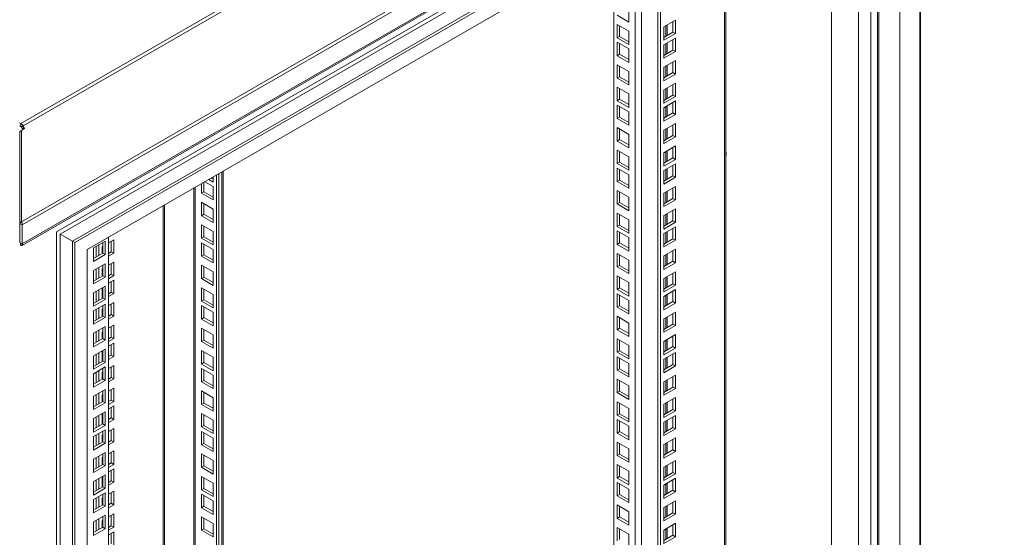
# Model space of a CAD drawing. Units: millimetres. Extents: x 63 to 8701, y 73 to 6222.
# Drawn here: x 7296 to 7864, y 4930 to 5229 of the extents above; entities that cross this region are included whole.
import ezdxf

# ---------------------------------------------------------------- set-up
doc = ezdxf.new("R2010")
doc.units = ezdxf.units.MM
doc.header["$LTSCALE"] = 5
doc.layers.get('0').update_dxf_attribs({"color": 1})

msp = doc.modelspace()

# ---------------------------------------------------------------- linework, layer by layer
at = {"color": 7, "linetype": 'Continuous', "lineweight": 18}
for p, q in [((7813.58, 5467.07), (7296.79, 5168.74)), ((7298.09, 5167.37), (7814.88, 5465.7)), ((7297.13, 5112.15), (7863.18, 5438.92)), ((7863.84, 5437.18), (7297.55, 5110.26)), ((7297.45, 5098.44), (7862.87, 5424.86)), ((7297.55, 5099.38), (7863.84, 5426.3)), ((7808.74, 5389.91), (7317.3, 5106.21)), ((7785.4, 5365.83), (7326.49, 5100.9)), ((7319.42, 5104.98), (7767.02, 5363.37)), ((7786.82, 5365.01), (7327.9, 5100.08)), ((7786.82, 3961.38), (7786.82, 5365.01)), ((7803.64, 5357.22), (7803.64, 3976.45)), ((7815.51, 3975.53), (7815.51, 5355.18)), ((7779.75, 5352.76), (7334.98, 5096)), ((7779.75, 3965.46), (7779.75, 5352.76)), ((7764.19, 5343.78), (7764.19, 3974.44)), ((7703.36, 3992.61), (7703.36, 5308.67)), ((7664.13, 3970.97), (7664.13, 5286.02)), ((7665.55, 3970.15), (7665.55, 5286.84)), ((7638.68, 4010.16), (7638.68, 5271.32)), ((7647.34, 5235.13), (7647.34, 5227.38)), ((7647.34, 5227.38), (7640.62, 5231.25)), ((7640.62, 5226.03), (7647.34, 5222.15)), ((7640.62, 5218.27), (7640.62, 5226.03)), ((7642.04, 5219.09), (7642.04, 5225.21)), ((7674.21, 5228.44), (7667.49, 5224.57)), ((7667.49, 5224.57), (7667.49, 5216.81)), ((7672.8, 5221.5), (7672.8, 5227.63)), ((7674.21, 5220.69), (7674.21, 5228.44)), ((7640.62, 5218.27), (7642.04, 5219.09)), ((7647.34, 5214.39), (7640.62, 5218.27)), ((7647.34, 5216.03), (7642.04, 5219.09)), ((7647.34, 5222.15), (7647.34, 5214.39)), ((7667.49, 5218.44), (7672.8, 5221.5)), ((7667.49, 5216.81), (7674.21, 5220.69)), ((7674.21, 5218.11), (7667.49, 5214.24)), ((7672.8, 5221.5), (7674.21, 5220.69)), ((7674.21, 5210.36), (7674.21, 5218.11)), ((7640.62, 5215.7), (7647.34, 5211.82)), ((7640.62, 5207.94), (7640.62, 5215.7)), ((7642.04, 5208.76), (7642.04, 5214.88)), ((7647.34, 5211.82), (7647.34, 5204.06)), ((7667.49, 5214.24), (7667.49, 5206.48)), ((7672.8, 5211.17), (7672.8, 5217.3)), ((7640.62, 5207.94), (7642.04, 5208.76)), ((7647.34, 5204.06), (7640.62, 5207.94)), ((7647.34, 5205.7), (7642.04, 5208.76)), ((7667.49, 5208.11), (7672.8, 5211.17)), ((7667.49, 5206.48), (7674.21, 5210.36)), ((7672.8, 5211.17), (7674.21, 5210.36)), ((7640.62, 5202.72), (7647.34, 5198.84)), ((7640.62, 5194.96), (7640.62, 5202.72)), ((7642.04, 5195.78), (7642.04, 5201.9)), ((7674.21, 5205.13), (7667.49, 5201.25)), ((7667.49, 5201.25), (7667.49, 5193.5)), ((7672.8, 5198.19), (7672.8, 5204.31)), ((7674.21, 5197.37), (7674.21, 5205.13)), ((7640.62, 5194.96), (7642.04, 5195.78)), ((7647.34, 5191.08), (7640.62, 5194.96)), ((7647.34, 5192.71), (7642.04, 5195.78)), ((7647.34, 5198.84), (7647.34, 5191.08)), ((7667.49, 5195.13), (7672.8, 5198.19)), ((7667.49, 5193.5), (7674.21, 5197.37)), ((7672.8, 5198.19), (7674.21, 5197.37)), ((7640.62, 5189.73), (7647.34, 5185.86)), ((7640.62, 5181.98), (7640.62, 5189.73)), ((7674.21, 5192.15), (7667.49, 5188.27)), ((7672.8, 5185.21), (7672.8, 5191.33)), ((7674.21, 5184.39), (7674.21, 5192.15)), ((7642.04, 5182.79), (7642.04, 5188.92)), ((7647.34, 5185.86), (7647.34, 5178.1)), ((7667.49, 5188.27), (7667.49, 5180.51)), ((7667.49, 5182.15), (7672.8, 5185.21)), ((7667.49, 5180.51), (7674.21, 5184.39)), ((7672.8, 5185.21), (7674.21, 5184.39)), ((7640.62, 5181.98), (7642.04, 5182.79)), ((7647.34, 5178.1), (7640.62, 5181.98)), ((7640.62, 5179.4), (7647.34, 5175.53)), ((7640.62, 5171.65), (7640.62, 5179.4)), ((7647.34, 5179.73), (7642.04, 5182.79)), ((7642.04, 5172.46), (7642.04, 5178.59)), ((7674.21, 5181.82), (7667.49, 5177.94)), ((7667.49, 5177.94), (7667.49, 5170.18)), ((7672.8, 5174.88), (7672.8, 5181)), ((7674.21, 5174.06), (7674.21, 5181.82)), ((7640.62, 5171.65), (7642.04, 5172.46)), ((7647.34, 5169.4), (7642.04, 5172.46)), ((7647.34, 5175.53), (7647.34, 5167.77)), ((7667.49, 5171.82), (7672.8, 5174.88)), ((7667.49, 5170.18), (7674.21, 5174.06)), ((7672.8, 5174.88), (7674.21, 5174.06)), ((7296.08, 5169.15), (7296.79, 5168.74)), ((7296.08, 5167.51), (7296.79, 5167.11)), ((7296.79, 5167.11), (7296.79, 5168.74)), ((7297.09, 5166.79), (7298.09, 5167.37)), ((7297.59, 5165.92), (7297.09, 5166.79)), ((7297.59, 5165.92), (7298.59, 5166.5)), ((7298.09, 5167.37), (7298.59, 5166.5)), ((7298.97, 5165.84), (7298.59, 5166.5)), ((7647.34, 5167.77), (7640.62, 5171.65)), ((7640.62, 5166.42), (7647.34, 5162.54)), ((7640.62, 5158.66), (7640.62, 5166.42)), ((7674.21, 5168.84), (7667.49, 5164.96)), ((7672.8, 5161.9), (7672.8, 5168.02)), ((7674.21, 5161.08), (7674.21, 5168.84)), ((7296.13, 5164.2), (7297.13, 5164.78)), ((7296.13, 5164.2), (7296.13, 5111.57)), ((7297.13, 5164.78), (7298.97, 5165.84)), ((7297.13, 5112.15), (7297.13, 5164.78)), ((7297.59, 5165.92), (7297.97, 5165.26)), ((7642.04, 5159.48), (7642.04, 5165.61)), ((7647.34, 5162.54), (7647.34, 5154.79)), ((7667.49, 5164.96), (7667.49, 5157.2)), ((7667.49, 5158.83), (7672.8, 5161.9)), ((7667.49, 5157.2), (7674.21, 5161.08)), ((7672.8, 5161.9), (7674.21, 5161.08)), ((7640.62, 5158.66), (7642.04, 5159.48)), ((7647.34, 5154.79), (7640.62, 5158.66)), ((7647.34, 5156.42), (7642.04, 5159.48)), ((7674.21, 5155.85), (7667.49, 5151.97)), ((7672.8, 5148.91), (7672.8, 5155.04)), ((7674.21, 5148.1), (7674.21, 5155.85)), ((7640.62, 5153.44), (7647.34, 5149.56)), ((7640.62, 5145.68), (7640.62, 5153.44)), ((7642.04, 5146.5), (7642.04, 5152.62)), ((7647.34, 5149.56), (7647.34, 5141.8)), ((7667.49, 5151.97), (7667.49, 5144.22)), ((7640.62, 5145.68), (7642.04, 5146.5)), ((7647.34, 5141.8), (7640.62, 5145.68)), ((7647.34, 5143.44), (7642.04, 5146.5)), ((7667.49, 5145.85), (7672.8, 5148.91)), ((7667.49, 5144.22), (7674.21, 5148.1)), ((7674.21, 5145.52), (7667.49, 5141.65)), ((7672.8, 5148.91), (7674.21, 5148.1)), ((7672.8, 5138.58), (7672.8, 5144.71)), ((7674.21, 5137.77), (7674.21, 5145.52)), ((7409.58, 5139.07), (7409.58, 4142.42)), ((7410.99, 5139.88), (7410.99, 4143.23)), ((7413.45, 4159.97), (7413.45, 5141.3)), ((7640.62, 5143.11), (7647.34, 5139.23)), ((7640.62, 5135.35), (7640.62, 5143.11)), ((7642.04, 5136.17), (7642.04, 5142.29)), ((7647.34, 5139.23), (7647.34, 5131.47)), ((7667.49, 5141.65), (7667.49, 5133.89)), ((7667.49, 5135.52), (7672.8, 5138.58)), ((7672.8, 5138.58), (7674.21, 5137.77)), ((7400.91, 5128.55), (7400.91, 5134.07)), ((7402.33, 5129.37), (7402.33, 5134.88)), ((7402.86, 5135.19), (7407.63, 5132.43)), ((7407.63, 5135), (7405.08, 5136.47)), ((7407.63, 5136.64), (7406.5, 5137.29)), ((7407.63, 5137.94), (7407.63, 5135)), ((7407.63, 5132.43), (7407.63, 5124.67)), ((7640.62, 5135.35), (7642.04, 5136.17)), ((7647.34, 5131.47), (7640.62, 5135.35)), ((7647.34, 5133.11), (7642.04, 5136.17)), ((7667.49, 5133.89), (7674.21, 5137.77)), ((7674.21, 5132.54), (7667.49, 5128.66)), ((7674.21, 5124.78), (7674.21, 5132.54)), ((7396.51, 5131.52), (7396.51, 4150.58)), ((7400.91, 5128.55), (7402.33, 5129.37)), ((7407.63, 5124.67), (7400.91, 5128.55)), ((7407.63, 5126.31), (7402.33, 5129.37)), ((7640.62, 5130.13), (7647.34, 5126.25)), ((7640.62, 5122.37), (7640.62, 5130.13)), ((7642.04, 5123.19), (7642.04, 5129.31)), ((7667.49, 5128.66), (7667.49, 5120.91)), ((7672.8, 5125.6), (7672.8, 5131.72)), ((7400.91, 5115.57), (7400.91, 5123.33)), ((7400.91, 5123.33), (7407.63, 5119.45)), ((7402.33, 5116.39), (7402.33, 5122.51)), ((7640.62, 5122.37), (7642.04, 5123.19)), ((7647.34, 5118.49), (7640.62, 5122.37)), ((7647.34, 5120.12), (7642.04, 5123.19)), ((7647.34, 5126.25), (7647.34, 5118.49)), ((7667.49, 5122.54), (7672.8, 5125.6)), ((7667.49, 5120.91), (7674.21, 5124.78)), ((7672.8, 5125.6), (7674.21, 5124.78)), ((7296.13, 5118.49), (7296.08, 5118.46)), ((7400.91, 5115.57), (7402.33, 5116.39)), ((7407.63, 5111.69), (7400.91, 5115.57)), ((7407.63, 5113.32), (7402.33, 5116.39)), ((7407.63, 5119.45), (7407.63, 5111.69)), ((7640.62, 5117.14), (7647.34, 5113.27)), ((7640.62, 5109.39), (7640.62, 5117.14)), ((7642.04, 5110.2), (7642.04, 5116.33)), ((7674.21, 5119.56), (7667.49, 5115.68)), ((7667.49, 5115.68), (7667.49, 5107.92)), ((7672.8, 5112.62), (7672.8, 5118.74)), ((7674.21, 5111.8), (7674.21, 5119.56)), ((7296.13, 5111.57), (7297.13, 5112.15)), ((7296.13, 5111.08), (7297.55, 5110.26)), ((7296.13, 5100.2), (7296.13, 5111.08)), ((7297.55, 5099.38), (7297.55, 5110.26)), ((7400.91, 5102.59), (7400.91, 5110.34)), ((7400.91, 5110.34), (7407.63, 5106.47)), ((7640.62, 5109.39), (7642.04, 5110.2)), ((7647.34, 5107.14), (7642.04, 5110.2)), ((7647.34, 5113.27), (7647.34, 5105.51)), ((7667.49, 5109.56), (7672.8, 5112.62)), ((7667.49, 5107.92), (7674.21, 5111.8)), ((7672.8, 5112.62), (7674.21, 5111.8)), ((7317.3, 5106.21), (7317.3, 3665.02)), ((7319.42, 3714.41), (7319.42, 5104.98)), ((7326.49, 5100.9), (7319.42, 5104.98)), ((7402.33, 5103.4), (7402.33, 5109.53)), ((7407.63, 5106.47), (7407.63, 5098.71)), ((7647.34, 5105.51), (7640.62, 5109.39)), ((7640.62, 5106.81), (7647.34, 5102.94)), ((7640.62, 5099.06), (7640.62, 5106.81)), ((7642.04, 5099.87), (7642.04, 5106)), ((7674.21, 5109.23), (7667.49, 5105.35)), ((7667.49, 5105.35), (7667.49, 5097.59)), ((7672.8, 5102.29), (7672.8, 5108.41)), ((7674.21, 5101.47), (7674.21, 5109.23)), ((7296.13, 5100.2), (7297.55, 5099.38)), ((7296.58, 5098.83), (7296.58, 5099.88)), ((7327.9, 5100.08), (7326.49, 5100.9)), ((7326.49, 5100.9), (7326.49, 3697.27)), ((7327.9, 5100.08), (7327.9, 3696.45)), ((7345.41, 5100.89), (7338.69, 5097.01)), ((7341.69, 5098.75), (7341.69, 5092.62)), ((7343.99, 5093.95), (7343.99, 5100.07)), ((7345.41, 5093.13), (7345.41, 5100.89)), ((7347.35, 5103.14), (7347.35, 3786.46)), ((7347.35, 5099.99), (7350.35, 5101.73)), ((7348.94, 5100.91), (7348.94, 5094.79)), ((7350.35, 5101.73), (7350.35, 5093.97)), ((7400.91, 5102.59), (7402.33, 5103.4)), ((7407.63, 5098.71), (7400.91, 5102.59)), ((7400.91, 5092.26), (7400.91, 5100.01)), ((7400.91, 5100.01), (7407.63, 5096.14)), ((7407.63, 5100.34), (7402.33, 5103.4)), ((7402.33, 5093.07), (7402.33, 5099.2)), ((7640.62, 5099.06), (7642.04, 5099.87)), ((7647.34, 5095.18), (7640.62, 5099.06)), ((7647.34, 5096.81), (7642.04, 5099.87)), ((7647.34, 5102.94), (7647.34, 5095.18)), ((7667.49, 5099.23), (7672.8, 5102.29)), ((7667.49, 5097.59), (7674.21, 5101.47)), ((7672.8, 5102.29), (7674.21, 5101.47)), ((7334.98, 5096), (7334.98, 3708.7)), ((7338.69, 5097.01), (7338.69, 5089.25)), ((7338.69, 5090.89), (7343.99, 5093.95)), ((7338.69, 5089.25), (7345.41, 5093.13)), ((7340.28, 5097.93), (7340.28, 5091.81)), ((7343.64, 5097.85), (7343.99, 5098.05)), ((7343.64, 5093.74), (7343.64, 5097.85)), ((7343.99, 5093.95), (7345.41, 5093.13)), ((7348.94, 5094.79), (7347.35, 5093.87)), ((7350.35, 5093.97), (7347.35, 5092.23)), ((7350.35, 5093.97), (7348.94, 5094.79)), ((7400.91, 5092.26), (7402.33, 5093.07)), ((7407.63, 5090.01), (7402.33, 5093.07)), ((7407.63, 5096.14), (7407.63, 5088.38)), ((7640.62, 5093.83), (7647.34, 5089.95)), ((7640.62, 5086.07), (7640.62, 5093.83)), ((7642.04, 5086.89), (7642.04, 5093.01)), ((7674.21, 5096.25), (7667.49, 5092.37)), ((7672.8, 5089.3), (7672.8, 5095.43)), ((7674.21, 5088.49), (7674.21, 5096.25)), ((7345.41, 5087.91), (7338.69, 5084.03)), ((7343.99, 5080.97), (7343.99, 5087.09)), ((7345.41, 5080.15), (7345.41, 5087.91)), ((7347.35, 5087.01), (7350.35, 5088.74)), ((7348.94, 5087.93), (7348.94, 5081.8)), ((7350.35, 5088.74), (7350.35, 5080.99)), ((7407.63, 5088.38), (7400.91, 5092.26)), ((7400.91, 5079.27), (7400.91, 5087.03)), ((7400.91, 5087.03), (7407.63, 5083.15)), ((7647.34, 5089.95), (7647.34, 5082.2)), ((7667.49, 5092.37), (7667.49, 5084.61)), ((7667.49, 5086.24), (7672.8, 5089.3)), ((7667.49, 5084.61), (7674.21, 5088.49)), ((7672.8, 5089.3), (7674.21, 5088.49)), ((7338.69, 5084.03), (7338.69, 5076.27)), ((7340.28, 5084.95), (7340.28, 5078.82)), ((7341.69, 5085.76), (7341.69, 5079.64)), ((7343.64, 5084.87), (7343.99, 5085.07)), ((7343.64, 5080.76), (7343.64, 5084.87)), ((7348.94, 5081.8), (7347.35, 5080.88)), ((7350.35, 5080.99), (7348.94, 5081.8)), ((7402.33, 5080.09), (7402.33, 5086.21)), ((7407.63, 5083.15), (7407.63, 5075.4)), ((7640.62, 5086.07), (7642.04, 5086.89)), ((7647.34, 5082.2), (7640.62, 5086.07)), ((7647.34, 5083.83), (7642.04, 5086.89)), ((7674.21, 5083.26), (7667.49, 5079.38)), ((7672.8, 5076.32), (7672.8, 5082.45)), ((7674.21, 5075.51), (7674.21, 5083.26)), ((7338.69, 5077.9), (7343.99, 5080.97)), ((7338.69, 5076.27), (7345.41, 5080.15)), ((7343.99, 5080.97), (7345.41, 5080.15)), ((7350.35, 5080.99), (7347.35, 5079.25)), ((7347.35, 5076.68), (7350.35, 5078.41)), ((7348.94, 5077.6), (7348.94, 5071.47)), ((7350.35, 5078.41), (7350.35, 5070.66)), ((7400.91, 5079.27), (7402.33, 5080.09)), ((7407.63, 5075.4), (7400.91, 5079.27)), ((7407.63, 5077.03), (7402.33, 5080.09)), ((7640.62, 5080.85), (7647.34, 5076.97)), ((7640.62, 5073.09), (7640.62, 5080.85)), ((7642.04, 5073.91), (7642.04, 5080.03)), ((7647.34, 5076.97), (7647.34, 5069.21)), ((7667.49, 5079.38), (7667.49, 5071.63)), ((7667.49, 5073.26), (7672.8, 5076.32)), ((7672.8, 5076.32), (7674.21, 5075.51)), ((7345.41, 5074.92), (7338.69, 5071.05)), ((7338.69, 5071.05), (7338.69, 5063.29)), ((7340.28, 5071.96), (7340.28, 5065.84)), ((7341.69, 5072.78), (7341.69, 5066.66)), ((7343.64, 5067.78), (7343.64, 5073.9)), ((7343.99, 5067.98), (7343.99, 5074.11)), ((7345.41, 5067.17), (7345.41, 5074.92)), ((7348.94, 5071.47), (7347.35, 5070.56)), ((7350.35, 5070.66), (7347.35, 5068.92)), ((7350.35, 5070.66), (7348.94, 5071.47)), ((7400.91, 5066.29), (7400.91, 5074.05)), ((7400.91, 5074.05), (7407.63, 5070.17)), ((7402.33, 5067.11), (7402.33, 5073.23)), ((7407.63, 5070.17), (7407.63, 5062.41)), ((7640.62, 5073.09), (7642.04, 5073.91)), ((7647.34, 5069.21), (7640.62, 5073.09)), ((7640.62, 5070.52), (7647.34, 5066.64)), ((7640.62, 5062.76), (7640.62, 5070.52)), ((7647.34, 5070.85), (7642.04, 5073.91)), ((7667.49, 5071.63), (7674.21, 5075.51)), ((7674.21, 5072.93), (7667.49, 5069.06)), ((7672.8, 5065.99), (7672.8, 5072.12)), ((7674.21, 5065.18), (7674.21, 5072.93)), ((7338.69, 5064.92), (7343.99, 5067.98)), ((7338.69, 5063.29), (7345.41, 5067.17)), ((7345.41, 5064.59), (7338.69, 5060.72)), ((7343.99, 5068.62), (7343.64, 5068.41)), ((7343.99, 5067.98), (7345.41, 5067.17)), ((7345.41, 5056.84), (7345.41, 5064.59)), ((7347.35, 5063.7), (7350.35, 5065.43)), ((7348.94, 5064.61), (7348.94, 5058.49)), ((7350.35, 5065.43), (7350.35, 5057.67)), ((7400.91, 5066.29), (7402.33, 5067.11)), ((7407.63, 5062.41), (7400.91, 5066.29)), ((7407.63, 5064.05), (7402.33, 5067.11)), ((7642.04, 5063.58), (7642.04, 5069.7)), ((7647.34, 5066.64), (7647.34, 5058.88)), ((7667.49, 5069.06), (7667.49, 5061.3)), ((7667.49, 5062.93), (7672.8, 5065.99)), ((7667.49, 5061.3), (7674.21, 5065.18)), ((7672.8, 5065.99), (7674.21, 5065.18)), ((7338.69, 5060.72), (7338.69, 5052.96)), ((7340.28, 5061.63), (7340.28, 5055.51)), ((7341.69, 5062.45), (7341.69, 5056.33)), ((7343.64, 5061.55), (7343.99, 5061.76)), ((7343.64, 5057.45), (7343.64, 5061.55)), ((7343.99, 5057.65), (7343.99, 5063.78)), ((7400.91, 5055.96), (7400.91, 5063.72)), ((7400.91, 5063.72), (7407.63, 5059.84)), ((7402.33, 5056.78), (7402.33, 5062.9)), ((7407.63, 5059.84), (7407.63, 5052.08)), ((7640.62, 5062.76), (7642.04, 5063.58)), ((7647.34, 5058.88), (7640.62, 5062.76)), ((7647.34, 5060.52), (7642.04, 5063.58)), ((7674.21, 5059.95), (7667.49, 5056.07)), ((7672.8, 5053.01), (7672.8, 5059.13)), ((7674.21, 5052.19), (7674.21, 5059.95)), ((7338.69, 5054.59), (7343.99, 5057.65)), ((7338.69, 5052.96), (7345.41, 5056.84)), ((7343.99, 5057.65), (7345.41, 5056.84)), ((7348.94, 5058.49), (7347.35, 5057.57)), ((7350.35, 5057.67), (7347.35, 5055.94)), ((7350.35, 5057.67), (7348.94, 5058.49)), ((7400.91, 5055.96), (7402.33, 5056.78)), ((7407.63, 5052.08), (7400.91, 5055.96)), ((7407.63, 5053.72), (7402.33, 5056.78)), ((7640.62, 5057.54), (7647.34, 5053.66)), ((7640.62, 5049.78), (7640.62, 5057.54)), ((7642.04, 5050.6), (7642.04, 5056.72)), ((7647.34, 5053.66), (7647.34, 5045.9)), ((7667.49, 5056.07), (7667.49, 5048.31)), ((7667.49, 5049.95), (7672.8, 5053.01)), ((7672.8, 5053.01), (7674.21, 5052.19)), ((7345.41, 5051.61), (7338.69, 5047.73)), ((7338.69, 5047.73), (7338.69, 5039.98)), ((7340.28, 5048.65), (7340.28, 5042.53)), ((7341.69, 5049.47), (7341.69, 5043.34)), ((7343.64, 5048.57), (7343.99, 5048.77)), ((7343.64, 5044.47), (7343.64, 5048.57)), ((7343.99, 5044.67), (7343.99, 5050.79)), ((7345.41, 5043.85), (7345.41, 5051.61)), ((7347.35, 5050.71), (7350.35, 5052.45)), ((7348.94, 5051.63), (7348.94, 5045.51)), ((7350.35, 5052.45), (7350.35, 5044.69)), ((7400.91, 5042.98), (7400.91, 5050.74)), ((7400.91, 5050.74), (7407.63, 5046.86)), ((7402.33, 5043.8), (7402.33, 5049.92)), ((7640.62, 5049.78), (7642.04, 5050.6)), ((7647.34, 5045.9), (7640.62, 5049.78)), ((7647.34, 5047.53), (7642.04, 5050.6)), ((7667.49, 5048.31), (7674.21, 5052.19)), ((7338.69, 5041.61), (7343.99, 5044.67)), ((7338.69, 5039.98), (7345.41, 5043.85)), ((7343.99, 5044.67), (7345.41, 5043.85)), ((7348.94, 5045.51), (7347.35, 5044.59)), ((7350.35, 5044.69), (7347.35, 5042.96)), ((7347.35, 5040.38), (7350.35, 5042.12)), ((7350.35, 5044.69), (7348.94, 5045.51)), ((7350.35, 5042.12), (7350.35, 5034.36)), ((7400.91, 5042.98), (7402.33, 5043.8)), ((7407.63, 5039.1), (7400.91, 5042.98)), ((7407.63, 5040.73), (7402.33, 5043.8)), ((7407.63, 5046.86), (7407.63, 5039.1)), ((7640.62, 5044.55), (7647.34, 5040.67)), ((7640.62, 5036.8), (7640.62, 5044.55)), ((7642.04, 5037.61), (7642.04, 5043.74)), ((7674.21, 5046.97), (7667.49, 5043.09)), ((7667.49, 5043.09), (7667.49, 5035.33)), ((7672.8, 5040.03), (7672.8, 5046.15)), ((7674.21, 5039.21), (7674.21, 5046.97)), ((7345.41, 5038.63), (7338.69, 5034.75)), ((7341.69, 5036.49), (7341.69, 5030.36)), ((7343.64, 5031.48), (7343.64, 5037.61)), ((7343.99, 5031.69), (7343.99, 5037.81)), ((7345.41, 5030.87), (7345.41, 5038.63)), ((7348.94, 5041.3), (7348.94, 5035.18)), ((7400.91, 5030), (7400.91, 5037.75)), ((7400.91, 5037.75), (7407.63, 5033.88)), ((7402.33, 5030.81), (7402.33, 5036.94)), ((7640.62, 5036.8), (7642.04, 5037.61)), ((7647.34, 5032.92), (7640.62, 5036.8)), ((7647.34, 5034.55), (7642.04, 5037.61)), ((7647.34, 5040.67), (7647.34, 5032.92)), ((7667.49, 5036.96), (7672.8, 5040.03)), ((7667.49, 5035.33), (7674.21, 5039.21)), ((7674.21, 5036.64), (7667.49, 5032.76)), ((7672.8, 5040.03), (7674.21, 5039.21)), ((7672.8, 5029.7), (7672.8, 5035.82)), ((7674.21, 5028.88), (7674.21, 5036.64)), ((7338.69, 5034.75), (7338.69, 5026.99)), ((7338.69, 5028.63), (7343.99, 5031.69)), ((7338.69, 5026.99), (7345.41, 5030.87)), ((7340.28, 5035.67), (7340.28, 5029.54)), ((7343.99, 5032.32), (7343.64, 5032.12)), ((7343.99, 5031.69), (7345.41, 5030.87)), ((7348.94, 5035.18), (7347.35, 5034.26)), ((7350.35, 5034.36), (7347.35, 5032.63)), ((7350.35, 5034.36), (7348.94, 5035.18)), ((7400.91, 5030), (7402.33, 5030.81)), ((7407.63, 5027.75), (7402.33, 5030.81)), ((7407.63, 5033.88), (7407.63, 5026.12)), ((7640.62, 5034.22), (7647.34, 5030.35)), ((7640.62, 5026.47), (7640.62, 5034.22)), ((7642.04, 5027.28), (7642.04, 5033.41)), ((7647.34, 5030.35), (7647.34, 5022.59)), ((7667.49, 5032.76), (7667.49, 5025)), ((7345.41, 5028.3), (7338.69, 5024.42)), ((7340.28, 5025.34), (7340.28, 5019.22)), ((7341.69, 5026.16), (7341.69, 5020.03)), ((7343.64, 5025.26), (7343.99, 5025.46)), ((7343.64, 5021.15), (7343.64, 5025.26)), ((7343.99, 5021.36), (7343.99, 5027.48)), ((7345.41, 5020.54), (7345.41, 5028.3)), ((7347.35, 5027.4), (7350.35, 5029.14)), ((7348.94, 5028.32), (7348.94, 5022.2)), ((7350.35, 5029.14), (7350.35, 5021.38)), ((7407.63, 5026.12), (7400.91, 5030)), ((7400.91, 5019.67), (7400.91, 5027.42)), ((7400.91, 5027.42), (7407.63, 5023.55)), ((7402.33, 5020.48), (7402.33, 5026.61)), ((7640.62, 5026.47), (7642.04, 5027.28)), ((7647.34, 5022.59), (7640.62, 5026.47)), ((7647.34, 5024.22), (7642.04, 5027.28)), ((7667.49, 5026.64), (7672.8, 5029.7)), ((7667.49, 5025), (7674.21, 5028.88)), ((7672.8, 5029.7), (7674.21, 5028.88)), ((7338.69, 5024.42), (7338.69, 5016.66)), ((7338.69, 5018.3), (7343.99, 5021.36)), ((7338.69, 5016.66), (7345.41, 5020.54)), ((7343.99, 5021.36), (7345.41, 5020.54)), ((7348.94, 5022.2), (7347.35, 5021.28)), ((7350.35, 5021.38), (7347.35, 5019.64)), ((7350.35, 5021.38), (7348.94, 5022.2)), ((7400.91, 5019.67), (7402.33, 5020.48)), ((7407.63, 5015.79), (7400.91, 5019.67)), ((7407.63, 5017.42), (7402.33, 5020.48)), ((7407.63, 5023.55), (7407.63, 5015.79)), ((7640.62, 5021.24), (7647.34, 5017.36)), ((7640.62, 5013.48), (7640.62, 5021.24)), ((7642.04, 5014.3), (7642.04, 5020.42)), ((7674.21, 5023.65), (7667.49, 5019.78)), ((7667.49, 5019.78), (7667.49, 5012.02)), ((7672.8, 5016.71), (7672.8, 5022.84)), ((7674.21, 5015.9), (7674.21, 5023.65)), ((7345.41, 5015.32), (7338.69, 5011.44)), ((7341.69, 5013.17), (7341.69, 5007.05)), ((7343.99, 5008.38), (7343.99, 5014.5)), ((7345.41, 5007.56), (7345.41, 5015.32)), ((7347.35, 5014.42), (7350.35, 5016.15)), ((7348.94, 5015.34), (7348.94, 5009.21)), ((7350.35, 5016.15), (7350.35, 5008.4)), ((7400.91, 5006.68), (7400.91, 5014.44)), ((7400.91, 5014.44), (7407.63, 5010.56)), ((7402.33, 5007.5), (7402.33, 5013.62)), ((7640.62, 5013.48), (7642.04, 5014.3)), ((7647.34, 5009.61), (7640.62, 5013.48)), ((7647.34, 5011.24), (7642.04, 5014.3)), ((7647.34, 5017.36), (7647.34, 5009.61)), ((7667.49, 5013.65), (7672.8, 5016.71)), ((7667.49, 5012.02), (7674.21, 5015.9)), ((7672.8, 5016.71), (7674.21, 5015.9)), ((7338.69, 5011.44), (7338.69, 5003.68)), ((7338.69, 5005.31), (7343.99, 5008.38)), ((7338.69, 5003.68), (7345.41, 5007.56)), ((7340.28, 5012.36), (7340.28, 5006.23)), ((7343.64, 5012.28), (7343.99, 5012.48)), ((7343.64, 5008.17), (7343.64, 5012.28)), ((7343.99, 5008.38), (7345.41, 5007.56)), ((7348.94, 5009.21), (7347.35, 5008.29)), ((7350.35, 5008.4), (7347.35, 5006.66)), ((7350.35, 5008.4), (7348.94, 5009.21)), ((7400.91, 5006.68), (7402.33, 5007.5)), ((7407.63, 5004.44), (7402.33, 5007.5)), ((7407.63, 5010.56), (7407.63, 5002.81)), ((7640.62, 5008.26), (7647.34, 5004.38)), ((7640.62, 5000.5), (7640.62, 5008.26)), ((7642.04, 5001.32), (7642.04, 5007.44)), ((7674.21, 5010.67), (7667.49, 5006.79)), ((7672.8, 5003.73), (7672.8, 5009.86)), ((7674.21, 5002.91), (7674.21, 5010.67)), ((7345.41, 5002.33), (7338.69, 4998.46)), ((7345.41, 4994.58), (7345.41, 5002.33)), ((7347.35, 5004.09), (7350.35, 5005.82)), ((7348.94, 5005.01), (7348.94, 4998.88)), ((7350.35, 5005.82), (7350.35, 4998.07)), ((7407.63, 5002.81), (7400.91, 5006.68)), ((7647.34, 5004.38), (7647.34, 4996.62)), ((7667.49, 5006.79), (7667.49, 4999.04)), ((7667.49, 5000.67), (7672.8, 5003.73)), ((7667.49, 4999.04), (7674.21, 5002.91)), ((7672.8, 5003.73), (7674.21, 5002.91)), ((7338.69, 4998.46), (7338.69, 4990.7)), ((7340.28, 4999.37), (7340.28, 4993.25)), ((7341.69, 5000.19), (7341.69, 4994.07)), ((7343.64, 4995.19), (7343.64, 5001.31)), ((7343.99, 4995.39), (7343.99, 5001.52)), ((7348.94, 4998.88), (7347.35, 4997.96)), ((7350.35, 4998.07), (7347.35, 4996.33)), ((7350.35, 4998.07), (7348.94, 4998.88)), ((7400.91, 4993.7), (7400.91, 5001.46)), ((7400.91, 5001.46), (7407.63, 4997.58)), ((7402.33, 4994.52), (7402.33, 5000.64)), ((7407.63, 4997.58), (7407.63, 4989.82)), ((7640.62, 5000.5), (7642.04, 5001.32)), ((7647.34, 4996.62), (7640.62, 5000.5)), ((7640.62, 4997.93), (7647.34, 4994.05)), ((7640.62, 4990.17), (7640.62, 4997.93)), ((7647.34, 4998.26), (7642.04, 5001.32)), ((7642.04, 4990.99), (7642.04, 4997.11)), ((7674.21, 5000.34), (7667.49, 4996.46)), ((7667.49, 4996.46), (7667.49, 4988.71)), ((7672.8, 4993.4), (7672.8, 4999.53)), ((7674.21, 4992.59), (7674.21, 5000.34)), ((7338.69, 4992.33), (7343.99, 4995.39)), ((7338.69, 4990.7), (7345.41, 4994.58)), ((7345.41, 4992), (7338.69, 4988.13)), ((7343.99, 4996.03), (7343.64, 4995.82)), ((7343.99, 4995.39), (7345.41, 4994.58)), ((7343.99, 4985.06), (7343.99, 4991.19)), ((7345.41, 4984.25), (7345.41, 4992)), ((7347.35, 4991.11), (7350.35, 4992.84)), ((7348.94, 4992.02), (7348.94, 4985.9)), ((7350.35, 4992.84), (7350.35, 4985.08)), ((7400.91, 4993.7), (7402.33, 4994.52)), ((7407.63, 4989.82), (7400.91, 4993.7)), ((7400.91, 4983.37), (7400.91, 4991.13)), ((7400.91, 4991.13), (7407.63, 4987.25)), ((7407.63, 4991.46), (7402.33, 4994.52)), ((7640.62, 4990.17), (7642.04, 4990.99)), ((7647.34, 4987.93), (7642.04, 4990.99)), ((7647.34, 4994.05), (7647.34, 4986.29)), ((7667.49, 4990.34), (7672.8, 4993.4)), ((7667.49, 4988.71), (7674.21, 4992.59)), ((7672.8, 4993.4), (7674.21, 4992.59)), ((7338.69, 4988.13), (7338.69, 4980.37)), ((7338.69, 4982), (7343.99, 4985.06)), ((7340.28, 4989.04), (7340.28, 4982.92)), ((7341.69, 4989.86), (7341.69, 4983.74)), ((7343.64, 4988.96), (7343.99, 4989.17)), ((7343.64, 4984.86), (7343.64, 4988.96)), ((7343.99, 4985.06), (7345.41, 4984.25)), ((7348.94, 4985.9), (7347.35, 4984.98)), ((7350.35, 4985.08), (7347.35, 4983.35)), ((7350.35, 4985.08), (7348.94, 4985.9)), ((7402.33, 4984.19), (7402.33, 4990.31)), ((7407.63, 4987.25), (7407.63, 4979.49)), ((7647.34, 4986.29), (7640.62, 4990.17)), ((7640.62, 4984.95), (7647.34, 4981.07)), ((7640.62, 4977.19), (7640.62, 4984.95)), ((7674.21, 4987.36), (7667.49, 4983.48)), ((7672.8, 4980.42), (7672.8, 4986.54)), ((7674.21, 4979.6), (7674.21, 4987.36)), ((7338.69, 4980.37), (7345.41, 4984.25)), ((7347.35, 4978.12), (7350.35, 4979.86)), ((7348.94, 4979.04), (7348.94, 4972.92)), ((7350.35, 4979.86), (7350.35, 4972.1)), ((7400.91, 4983.37), (7402.33, 4984.19)), ((7407.63, 4979.49), (7400.91, 4983.37)), ((7407.63, 4981.13), (7402.33, 4984.19)), ((7642.04, 4978), (7642.04, 4984.13)), ((7647.34, 4981.07), (7647.34, 4973.31)), ((7667.49, 4983.48), (7667.49, 4975.72)), ((7667.49, 4977.36), (7672.8, 4980.42)), ((7667.49, 4975.72), (7674.21, 4979.6)), ((7672.8, 4980.42), (7674.21, 4979.6)), ((7345.41, 4979.02), (7338.69, 4975.14)), ((7338.69, 4975.14), (7338.69, 4967.39)), ((7340.28, 4976.06), (7340.28, 4969.94)), ((7341.69, 4976.88), (7341.69, 4970.75)), ((7343.64, 4975.98), (7343.99, 4976.18)), ((7343.64, 4971.88), (7343.64, 4975.98)), ((7343.99, 4972.08), (7343.99, 4978.2)), ((7345.41, 4971.26), (7345.41, 4979.02)), ((7400.91, 4970.39), (7400.91, 4978.15)), ((7400.91, 4978.15), (7407.63, 4974.27)), ((7402.33, 4971.2), (7402.33, 4977.33)), ((7407.63, 4974.27), (7407.63, 4966.51)), ((7640.62, 4977.19), (7642.04, 4978)), ((7647.34, 4973.31), (7640.62, 4977.19)), ((7647.34, 4974.94), (7642.04, 4978)), ((7674.21, 4974.38), (7667.49, 4970.5)), ((7672.8, 4967.44), (7672.8, 4973.56)), ((7674.21, 4966.62), (7674.21, 4974.38)), ((7338.69, 4969.02), (7343.99, 4972.08)), ((7338.69, 4967.39), (7345.41, 4971.26)), ((7343.99, 4972.08), (7345.41, 4971.26)), ((7348.94, 4972.92), (7347.35, 4972)), ((7350.35, 4972.1), (7347.35, 4970.37)), ((7347.35, 4967.79), (7350.35, 4969.53)), ((7350.35, 4972.1), (7348.94, 4972.92)), ((7348.94, 4968.71), (7348.94, 4962.59)), ((7350.35, 4969.53), (7350.35, 4961.77)), ((7400.91, 4970.39), (7402.33, 4971.2)), ((7407.63, 4966.51), (7400.91, 4970.39)), ((7407.63, 4968.14), (7402.33, 4971.2)), ((7640.62, 4971.96), (7647.34, 4968.08)), ((7640.62, 4964.21), (7640.62, 4971.96)), ((7642.04, 4965.02), (7642.04, 4971.15)), ((7647.34, 4968.08), (7647.34, 4960.33)), ((7667.49, 4970.5), (7667.49, 4962.74)), ((7345.41, 4966.04), (7338.69, 4962.16)), ((7338.69, 4962.16), (7338.69, 4954.4)), ((7340.28, 4963.08), (7340.28, 4956.95)), ((7341.69, 4963.89), (7341.69, 4957.77)), ((7343.64, 4958.89), (7343.64, 4965.02)), ((7343.99, 4959.1), (7343.99, 4965.22)), ((7345.41, 4958.28), (7345.41, 4966.04)), ((7348.94, 4962.59), (7347.35, 4961.67)), ((7350.35, 4961.77), (7348.94, 4962.59)), ((7400.91, 4957.41), (7400.91, 4965.16)), ((7400.91, 4965.16), (7407.63, 4961.28)), ((7402.33, 4958.22), (7402.33, 4964.35)), ((7640.62, 4964.21), (7642.04, 4965.02)), ((7647.34, 4960.33), (7640.62, 4964.21)), ((7647.34, 4961.96), (7642.04, 4965.02)), ((7667.49, 4964.37), (7672.8, 4967.44)), ((7667.49, 4962.74), (7674.21, 4966.62)), ((7674.21, 4964.05), (7667.49, 4960.17)), ((7672.8, 4967.44), (7674.21, 4966.62)), ((7672.8, 4957.11), (7672.8, 4963.23)), ((7674.21, 4956.29), (7674.21, 4964.05)), ((7338.69, 4956.04), (7343.99, 4959.1)), ((7338.69, 4954.4), (7345.41, 4958.28)), ((7343.99, 4959.73), (7343.64, 4959.53)), ((7343.99, 4959.1), (7345.41, 4958.28)), ((7350.35, 4961.77), (7347.35, 4960.04)), ((7347.35, 4954.81), (7350.35, 4956.55)), ((7350.35, 4956.55), (7350.35, 4948.79)), ((7400.91, 4957.41), (7402.33, 4958.22)), ((7407.63, 4953.53), (7400.91, 4957.41)), ((7407.63, 4955.16), (7402.33, 4958.22)), ((7407.63, 4961.28), (7407.63, 4953.53)), ((7640.62, 4961.63), (7647.34, 4957.76)), ((7640.62, 4953.88), (7640.62, 4961.63)), ((7642.04, 4954.69), (7642.04, 4960.82)), ((7647.34, 4957.76), (7647.34, 4950)), ((7667.49, 4960.17), (7667.49, 4952.41)), ((7667.49, 4954.05), (7672.8, 4957.11)), ((7672.8, 4957.11), (7674.21, 4956.29)), ((7345.41, 4955.71), (7338.69, 4951.83)), ((7338.69, 4951.83), (7338.69, 4944.07)), ((7340.28, 4952.75), (7340.28, 4946.62)), ((7341.69, 4953.57), (7341.69, 4947.44)), ((7343.64, 4952.67), (7343.99, 4952.87)), ((7343.64, 4948.56), (7343.64, 4952.67)), ((7343.99, 4948.77), (7343.99, 4954.89)), ((7345.41, 4947.95), (7345.41, 4955.71)), ((7348.94, 4955.73), (7348.94, 4949.6)), ((7400.91, 4947.08), (7400.91, 4954.83)), ((7400.91, 4954.83), (7407.63, 4950.96)), ((7402.33, 4947.89), (7402.33, 4954.02)), ((7407.63, 4950.96), (7407.63, 4943.2)), ((7640.62, 4953.88), (7642.04, 4954.69)), ((7647.34, 4950), (7640.62, 4953.88)), ((7647.34, 4951.63), (7642.04, 4954.69)), ((7667.49, 4952.41), (7674.21, 4956.29)), ((7674.21, 4951.06), (7667.49, 4947.19)), ((7674.21, 4943.31), (7674.21, 4951.06)), ((7338.69, 4945.71), (7343.99, 4948.77)), ((7338.69, 4944.07), (7345.41, 4947.95)), ((7343.99, 4948.77), (7345.41, 4947.95)), ((7348.94, 4949.6), (7347.35, 4948.69)), ((7350.35, 4948.79), (7347.35, 4947.05)), ((7350.35, 4948.79), (7348.94, 4949.6)), ((7400.91, 4947.08), (7402.33, 4947.89)), ((7407.63, 4943.2), (7400.91, 4947.08)), ((7407.63, 4944.83), (7402.33, 4947.89)), ((7640.62, 4948.65), (7647.34, 4944.77)), ((7640.62, 4940.89), (7640.62, 4948.65)), ((7642.04, 4941.71), (7642.04, 4947.83)), ((7667.49, 4947.19), (7667.49, 4939.43)), ((7672.8, 4944.12), (7672.8, 4950.25)), ((7345.41, 4942.73), (7338.69, 4938.85)), ((7340.28, 4939.77), (7340.28, 4933.64)), ((7341.69, 4940.58), (7341.69, 4934.46)), ((7343.64, 4939.68), (7343.99, 4939.89)), ((7343.64, 4935.58), (7343.64, 4939.68)), ((7343.99, 4935.78), (7343.99, 4941.91)), ((7345.41, 4934.97), (7345.41, 4942.73)), ((7347.35, 4941.83), (7350.35, 4943.56)), ((7348.94, 4942.75), (7348.94, 4936.62)), ((7350.35, 4943.56), (7350.35, 4935.81)), ((7400.91, 4934.09), (7400.91, 4941.85)), ((7400.91, 4941.85), (7407.63, 4937.97)), ((7402.33, 4934.91), (7402.33, 4941.03)), ((7640.62, 4940.89), (7642.04, 4941.71)), ((7647.34, 4937.01), (7640.62, 4940.89)), ((7647.34, 4938.65), (7642.04, 4941.71)), ((7647.34, 4944.77), (7647.34, 4937.01)), ((7667.49, 4941.06), (7672.8, 4944.12)), ((7667.49, 4939.43), (7674.21, 4943.31)), ((7672.8, 4944.12), (7674.21, 4943.31)), ((7338.69, 4938.85), (7338.69, 4931.09)), ((7338.69, 4932.72), (7343.99, 4935.78)), ((7338.69, 4931.09), (7345.41, 4934.97)), ((7343.99, 4935.78), (7345.41, 4934.97)), ((7348.94, 4936.62), (7347.35, 4935.7)), ((7350.35, 4935.81), (7347.35, 4934.07)), ((7350.35, 4935.81), (7348.94, 4936.62)), ((7400.91, 4934.09), (7402.33, 4934.91)), ((7407.63, 4930.22), (7400.91, 4934.09)), ((7407.63, 4931.85), (7402.33, 4934.91)), ((7407.63, 4937.97), (7407.63, 4930.22)), ((7640.62, 4935.67), (7647.34, 4931.79)), ((7640.62, 4927.91), (7640.62, 4935.67)), ((7642.04, 4928.73), (7642.04, 4934.85)), ((7674.21, 4938.08), (7667.49, 4934.2)), ((7667.49, 4934.2), (7667.49, 4926.45)), ((7672.8, 4931.14), (7672.8, 4937.26)), ((7674.21, 4930.32), (7674.21, 4938.08)), ((7347.35, 4931.5), (7350.35, 4933.23)), ((7348.94, 4932.42), (7348.94, 4926.29)), ((7350.35, 4933.23), (7350.35, 4925.48)), ((7647.34, 4931.79), (7647.34, 4924.03)), ((7667.49, 4928.08), (7672.8, 4931.14)), ((7667.49, 4926.45), (7674.21, 4930.32)), ((7672.8, 4931.14), (7674.21, 4930.32))]:
    msp.add_line(p, q, dxfattribs=at)
at = {"color": 8, "linetype": 'Continuous', "lineweight": 18}
for p, q in [((7815.09, 3975.01), (7815.09, 5355.29)), ((7702.6, 3991.54), (7702.6, 5308.23)), ((7654.66, 5280.55), (7654.66, 4003.06)), ((7650.98, 4003.06), (7650.98, 5278.43)), ((7790.72, 5263.39), (7790.72, 4694.27)), ((7791.52, 4694.66), (7791.52, 5263.27)), ((7668.66, 5225.24), (7668.66, 5219.11)), ((7669.51, 5219.6), (7669.51, 5225.73)), ((7668.66, 5214.91), (7668.66, 5208.79)), ((7669.51, 5209.28), (7669.51, 5215.4)), ((7668.66, 5201.93), (7668.66, 5195.8)), ((7669.51, 5196.29), (7669.51, 5202.42)), ((7669.51, 5183.31), (7669.51, 5189.43)), ((7668.66, 5188.94), (7668.66, 5182.82)), ((7668.66, 5178.61), (7668.66, 5172.49)), ((7669.51, 5172.98), (7669.51, 5179.1)), ((7668.66, 5165.63), (7668.66, 5159.51)), ((7669.51, 5160), (7669.51, 5166.12)), ((7668.66, 5152.65), (7668.66, 5146.52)), ((7669.51, 5147.01), (7669.51, 5153.14)), ((7703.48, 5151.04), (7703.36, 5150.98)), ((7412.69, 4158.91), (7412.69, 5140.86)), ((7668.66, 5142.32), (7668.66, 5136.19)), ((7669.51, 5136.68), (7669.51, 5142.81)), ((7397.27, 5131.96), (7397.27, 4149.52)), ((7668.66, 5129.34), (7668.66, 5123.21)), ((7669.51, 5123.7), (7669.51, 5129.83)), ((7378.75, 5121.27), (7378.75, 4178.5)), ((7379.59, 4178.99), (7379.59, 5121.76)), ((7668.66, 5116.35), (7668.66, 5110.23)), ((7669.51, 5110.72), (7669.51, 5116.84)), ((7668.66, 5106.02), (7668.66, 5099.9)), ((7669.51, 5100.39), (7669.51, 5106.51)), ((7668.66, 5093.04), (7668.66, 5086.92)), ((7669.51, 5087.41), (7669.51, 5093.53)), ((7668.66, 5080.06), (7668.66, 5073.93)), ((7669.51, 5074.42), (7669.51, 5080.55)), ((7669.51, 5064.09), (7669.51, 5070.22)), ((7668.66, 5069.73), (7668.66, 5063.6)), ((7668.66, 5056.75), (7668.66, 5050.62)), ((7669.51, 5051.11), (7669.51, 5057.24)), ((7668.66, 5043.76), (7668.66, 5037.64)), ((7669.51, 5038.13), (7669.51, 5044.25)), ((7668.66, 5033.43), (7668.66, 5027.31)), ((7669.51, 5027.8), (7669.51, 5033.92)), ((7668.66, 5020.45), (7668.66, 5014.33)), ((7669.51, 5014.82), (7669.51, 5020.94)), ((7668.66, 5007.47), (7668.66, 5001.34)), ((7669.51, 5001.83), (7669.51, 5007.96)), ((7668.66, 4997.14), (7668.66, 4991.01)), ((7669.51, 4991.5), (7669.51, 4997.63)), ((7668.66, 4984.16), (7668.66, 4978.03)), ((7669.51, 4978.52), (7669.51, 4984.65)), ((7668.66, 4971.17), (7668.66, 4965.05)), ((7669.51, 4965.54), (7669.51, 4971.66)), ((7668.66, 4960.84), (7668.66, 4954.72)), ((7669.51, 4955.21), (7669.51, 4961.33)), ((7668.66, 4947.86), (7668.66, 4941.74)), ((7669.51, 4942.23), (7669.51, 4948.35)), ((7668.66, 4934.88), (7668.66, 4928.75)), ((7669.51, 4929.24), (7669.51, 4935.37))]:
    msp.add_line(p, q, dxfattribs=at)
at = {"color": 7, "linetype": 'Continuous', "lineweight": 18}
for centre, radius, start, end in [((7294.81, 5165.56), 3.75, 28.8556, 58.0453), ((7296.33, 5166.37), 0.866, 28.8556, 58.0453), ((7697.95, 5151.19), 5.6, 345.1402, 14.8598)]:
    msp.add_arc(centre, radius, start, end, dxfattribs=at)
for points in [[(7296.13, 5111.08), (7296.15, 5111.16), (7296.18, 5111.32), (7296.15, 5111.48), (7296.13, 5111.57)], [(7297.55, 5110.26), (7297.55, 5110.41), (7297.56, 5110.71), (7297.48, 5111.19), (7297.34, 5111.68), (7297.2, 5111.99), (7297.13, 5112.15)]]:
    msp.add_open_spline(points, degree=3, dxfattribs=at)
for points, knots in [([(7296.37, 5100.06), (7296.44, 5100.01), (7296.56, 5099.91), (7296.62, 5099.86), (7296.62, 5099.88), (7296.62, 5099.88)], [0, 0, 0, 0, 0.499922, 0.999849, 1, 1, 1, 1]), ([(7296.58, 5098.83), (7296.75, 5098.68), (7297.06, 5098.4), (7297.43, 5098.38), (7297.64, 5098.63), (7297.65, 5099.02), (7297.57, 5099.3), (7297.55, 5099.38)], [0, 0, 0, 0, 0.241404, 0.465846, 0.690277, 0.914708, 1, 1, 1, 1])]:
    msp.add_open_spline(points, degree=3, knots=knots, dxfattribs=at)

doc.saveas('drawing.dxf')
